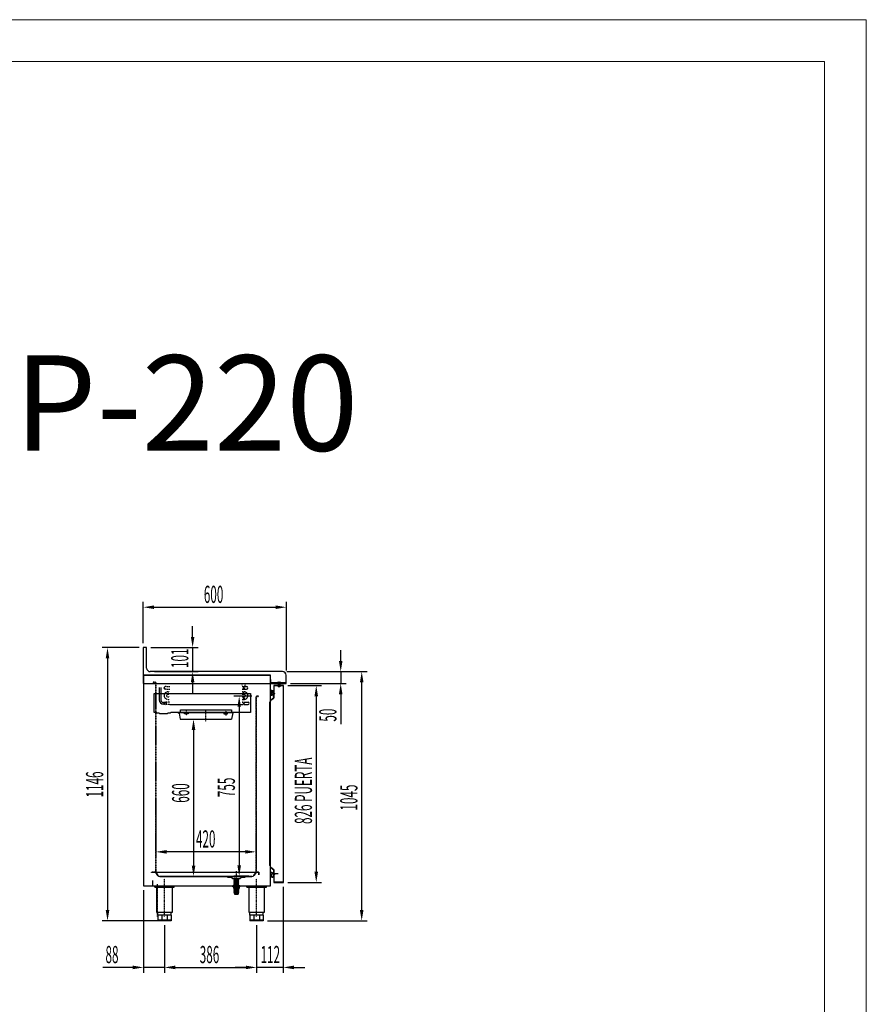
# Model space of a CAD drawing. Units: millimetres. Extents: x 12111 to 45727, y 21174 to 34395.
# Drawn here: x 33423 to 36973, y 27444 to 31574 of the extents above; entities that cross this region are included whole.
import ezdxf
from ezdxf.enums import TextEntityAlignment as Align

# ---------------------------------------------------------------- set-up
doc = ezdxf.new("R2010")
doc.units = ezdxf.units.MM
for name, pattern in [('TRAZO_Y_PUNTO', [1, 0.5, -0.25, 0, -0.25]), ('TRAZOS', [0.75, 0.5, -0.25]), ('TRAZOS_MD', [1, 0.5, -0.5])]:
    doc.linetypes.add(name, pattern=pattern)
for name, color, linetype in [('7', 7, 'Continuous'), ('ACOTA', 50, 'Continuous'), ('EJES', 11, 'TRAZO_Y_PUNTO'), ('FINA', 2, 'Continuous'), ('PLEGADO', 3, 'Continuous')]:
    doc.layers.add(name, color=color, linetype=linetype)
for name, color, linetype, lineweight in [('DATOS', 254, 'Continuous', 0), ('FORMATO', 180, 'Continuous', 0), ('LIMITS', 1, 'Continuous', 0)]:
    doc.layers.add(name, color=color, linetype=linetype, lineweight=lineweight)
doc.styles.add('ACO', font='simplex.shx', dxfattribs={"width": 0.5})
doc.styles.add('E1', font='isocp.shx')

msp = doc.modelspace()

# ---------------------------------------------------------------- hatches: boundary and pattern name
at = {"layer": '7', "linetype": 'Continuous'}
h = msp.add_hatch(color=256, dxfattribs=at)
h.paths.add_polyline_path([(34341.5, 27939.4), (34341.5, 27940.7), (34346.5, 27940.7), (34346.5, 27939.4)])
h.paths.add_polyline_path([(34321.5, 27940.7), (34321.5, 27939.4), (34316.5, 27939.4), (34316.5, 27940.7)])

# ---------------------------------------------------------------- linework, layer by layer
for p, q in [((33955.5, 28940.7), (33941.5, 28940.7)), ((33941.5, 28940.7), (33941.5, 28873.7)), ((33955.5, 28854.7), (33955.5, 28940.7)), ((33941.5, 28873.7), (33941.5, 28789.7)), ((34525.5, 28839.7), (33970.5, 28839.7)), ((33941.5, 28789.7), (34524.5, 28789.7)), ((33942.5, 28825.7), (34474.5, 28825.7)), ((33942.5, 28825.7), (33942.5, 27940.7)), ((34474.5, 28825.7), (33942.5, 28825.7)), ((34474.5, 27940.7), (34474.5, 28825.7)), ((34476, 28806.7), (34474.5, 28806.7)), ((34474.5, 28806.7), (34474.5, 28791.2)), ((34474.5, 28791.2), (34538.5, 28791.2)), ((34476, 28792.7), (34476, 28806.7)), ((34538.5, 28792.7), (34476, 28792.7)), ((34503.5, 28793.7), (34517.5, 28793.7)), ((34503.5, 28793.7), (34503.5, 28792.7)), ((34503.5, 28792.7), (34517.5, 28792.7)), ((34507.5, 28792.7), (34507.5, 28776.7)), ((34508.5, 28792.7), (34508.5, 28776.7)), ((34509.7, 28794.2), (34509.7, 28795.7)), ((34509.7, 28794.2), (34511.2, 28794.2)), ((34511.2, 28794.2), (34511.2, 28795.7)), ((34512.5, 28792.7), (34512.5, 28776.7)), ((34513.5, 28792.7), (34513.5, 28776.7)), ((34517.5, 28792.7), (34517.5, 28793.7)), ((34524.5, 28789.7), (34540.5, 28789.7)), ((34538.5, 28791.2), (34538.5, 28792.7)), ((34540.5, 28789.7), (34540.5, 28824.7)), ((34008.6, 28773.7, 0), (34008.6, 28720.7, 0)), ((34015.6, 28773.7, 0), (34015.6, 28720.2, 0)), ((34037.4, 28776.8, 0), (34033.4, 28776.8, 0)), ((34037.4, 28766.4, 0), (34033.4, 28766.4, 0)), ((34356.5, 28783.7, 0), (34356.5, 28784.7, 0)), ((34358.5, 28776.8, 0), (34357.2, 28776.8, 0)), ((34358.5, 28766.4, 0), (34357.2, 28766.4, 0)), ((34358.5, 28755.2, 0), (34357.2, 28755.2, 0)), ((34358.5, 28744.8, 0), (34357.2, 28744.8, 0)), ((34370.5, 28766.4, 0), (34374.6, 28766.4, 0)), ((34370.7, 28776.8, 0), (34374.6, 28776.8, 0)), ((34475.4, 28760.1), (34475.4, 28748.7)), ((34480, 28760.1), (34475.4, 28760.1)), ((34475.4, 28748.7), (34476, 28748.7)), ((34476, 28748.7), (34475.5, 28744.8)), ((34475.8, 28759.5), (34475.8, 28749.3)), ((34479.4, 28759.5), (34475.8, 28759.5)), ((34475.8, 28749.3), (34479.4, 28749.3)), ((34476.5, 28748.7), (34476, 28744.8)), ((34476.5, 28748.7), (34480, 28748.7)), ((34479.4, 28759.5), (34479.4, 28749.3)), ((34480, 28760.1), (34480, 28756.8)), ((34480.4, 28756.2), (34480, 28756.2)), ((34480, 28756.2), (34480, 28748.7)), ((34481.4, 28757.2), (34481.4, 28757.5)), ((34485.3, 28746.4), (34482.4, 28742.3)), ((34485.6, 28746), (34482.8, 28742)), ((34485.4, 28757.5), (34485.4, 28757.2)), ((34486.8, 28746.7), (34485.8, 28746.7)), ((34486.8, 28746.2), (34486, 28746.2)), ((34486.8, 28756.2), (34486.4, 28756.2)), ((34486.8, 28756.8), (34486.8, 28760.7)), ((34487.4, 28760.7), (34486.8, 28760.7)), ((34486.8, 28746.7), (34486.8, 28756.2)), ((34486.8, 28735.7), (34486.8, 28746.2)), ((34487.4, 28750.6), (34487.4, 28760.7)), ((34487.4, 28750.6), (34490.4, 28750.6)), ((34487.4, 28749.8), (34491.2, 28749.8)), ((34487.4, 28747.8), (34487.4, 28749.8)), ((34487.4, 28747.8), (34491.2, 28747.8)), ((34487.4, 28735.7), (34487.4, 28747.1)), ((34487.4, 28747.1), (34490.4, 28747.1)), ((34490.4, 28751.6), (34490.4, 28750.6)), ((34490.4, 28751.6), (34492.9, 28748.8)), ((34490.4, 28746.1), (34492.9, 28748.8)), ((34490.4, 28747.1), (34490.4, 28746.1)), ((34491.2, 28749.8), (34492.1, 28748.8)), ((34491.2, 28747.8), (34492.1, 28748.8)), ((34513.5, 28776.7), (34507.5, 28776.7)), ((34037.5, 28710.2, 0), (34025.6, 28710.2, 0)), ((34037.5, 28703.2, 0), (34026.1, 28703.2, 0)), ((34037.5, 28711.9, 0), (34037.5, 28701.5, 0)), ((34358.5, 28733.5, 0), (34357.2, 28733.5, 0)), ((34358.5, 28723.1, 0), (34357.2, 28723.1, 0)), ((34358.5, 28711.9, 0), (34357.2, 28711.9, 0)), ((34363.8, 28711.4, 0), (34381, 28711.4, 0)), ((34489.7, 28732.7), (34489.7, 28733.3)), ((34052.5, 28701.5, 0), (34358.5, 28701.5, 0)), ((34358.5, 28701.5, 0), (34357.2, 28701.5, 0)), ((34363.8, 28701.9, 0), (34381, 28701.9, 0)), ((34486.8, 28001.7), (34486.8, 27991.2)), ((34487.4, 28001.7), (34487.4, 27990.3)), ((34489.7, 28004.7), (34489.7, 28004.1)), ((33976.5, 27998.2), (34425, 27998.2)), ((33976.5, 27997.7), (33976.5, 27998.2)), ((33976.5, 27998.2), (33976.5, 27998.2)), ((33976.5, 27998.2), (33994, 27998.2)), ((33993.7, 27997.7), (33976.5, 27997.7)), ((33976.5, 27997.7), (33976.5, 27997.7)), ((33979.5, 27963.7), (33979.5, 27940.7)), ((34002.6, 27985.1), (33993.7, 27997.7)), ((33994, 27998.2), (34003, 27985.4)), ((34011.2, 27981.2), (34396.8, 27981.2)), ((34396.8, 27980.7), (34011.2, 27980.7)), ((34290.5, 27981.2), (34296.5, 27978.2)), ((34296.5, 27978.2), (34310.5, 27978.2)), ((34310.5, 27978.2), (34316.5, 27972.2)), ((34316.5, 27972.2), (34346.5, 27972.2)), ((34346.5, 27972.2), (34352.5, 27978.2)), ((34352.5, 27978.2), (34366.5, 27978.2)), ((34366.5, 27978.2), (34372.5, 27981.2)), ((34405, 27985.4), (34414, 27998.2)), ((34414.2, 27997.7), (34405.4, 27985.1)), ((34414, 27998.2), (34426, 27998.2)), ((34425.5, 27997.7), (34414.2, 27997.7)), ((34425.5, 27988.2), (34425.5, 27997.7)), ((34426, 27988.2), (34425.5, 27988.2)), ((34426, 27998.2), (34426, 27988.2)), ((34475.4, 27977.3), (34475.4, 27988.7)), ((34475.4, 27988.7), (34476, 27988.7)), ((34480, 27977.3), (34475.4, 27977.3)), ((34476, 27988.7), (34475.5, 27992.5)), ((34475.8, 27977.9), (34475.8, 27988.1)), ((34475.8, 27988.1), (34479.4, 27988.1)), ((34479.4, 27977.9), (34475.8, 27977.9)), ((34476.5, 27988.7), (34476, 27992.6)), ((34476.5, 27988.7), (34480, 27988.7)), ((34479.4, 27977.9), (34479.4, 27988.1)), ((34480, 27981.2), (34480, 27988.7)), ((34480.4, 27981.2), (34480, 27981.2)), ((34480, 27977.3), (34480, 27980.5)), ((34481.4, 27980.2), (34481.4, 27979.9)), ((34485.3, 27991), (34482.4, 27995)), ((34485.6, 27991.4), (34482.8, 27995.3)), ((34485.4, 27979.9), (34485.4, 27980.2)), ((34486.8, 27990.7), (34485.8, 27990.7)), ((34486.8, 27991.2), (34486, 27991.2)), ((34486.8, 27981.2), (34486.4, 27981.2)), ((34486.8, 27990.7), (34486.8, 27981.2)), ((34486.8, 27980.5), (34486.8, 27976.7)), ((34487.4, 27976.7), (34486.8, 27976.7)), ((34487.4, 27990.3), (34490.4, 27990.3)), ((34487.4, 27989.5), (34491.2, 27989.5)), ((34487.4, 27989.5), (34487.4, 27987.5)), ((34487.4, 27987.5), (34491.2, 27987.5)), ((34487.4, 27986.8), (34487.4, 27976.7)), ((34487.4, 27986.8), (34490.4, 27986.8)), ((34489.3, 27993.1), (34506.4, 27993.1)), ((34490.4, 27991.3), (34492.9, 27988.5)), ((34490.4, 27990.3), (34490.4, 27991.3)), ((34490.4, 27985.8), (34492.9, 27988.5)), ((34490.4, 27985.8), (34490.4, 27986.8)), ((34491.2, 27989.5), (34492.1, 27988.5)), ((34491.2, 27987.5), (34492.1, 27988.5)), ((33942.5, 27940.7), (34474.5, 27940.7)), ((33989.5, 27938.7), (34071.5, 27938.7)), ((33989.5, 27936.2), (33989.5, 27938.7)), ((33989.5, 27936.2), (34071.5, 27936.2)), ((33995.5, 27936.2), (33995.5, 27938.7)), ((33998.7, 27829.7), (33998.7, 27936.2)), ((34000.5, 27936.2), (34000.5, 27938.7)), ((34060.5, 27936.2), (34060.5, 27938.7)), ((34062.2, 27936.2), (34062.2, 27829.7)), ((34065.5, 27936.2), (34065.5, 27938.7)), ((34071.5, 27936.2), (34071.5, 27938.7)), ((34375.5, 27938.7), (34457.5, 27938.7)), ((34375.5, 27936.2), (34375.5, 27938.7)), ((34375.5, 27936.2), (34457.5, 27936.2)), ((34381.5, 27936.2), (34381.5, 27938.7)), ((34384.7, 27829.7), (34384.7, 27936.2)), ((34386.5, 27936.2), (34386.5, 27938.7)), ((34446.5, 27936.2), (34446.5, 27938.7)), ((34448.2, 27936.2), (34448.2, 27829.7)), ((34451.5, 27936.2), (34451.5, 27938.7)), ((34457.5, 27936.2), (34457.5, 27938.7)), ((34062.2, 27829.7), (33998.7, 27829.7)), ((34002.5, 27817.7), (34002.5, 27829.7)), ((34058.5, 27817.7), (34002.5, 27817.7)), ((34002.5, 27817.7), (34002.5, 27794.7)), ((34058.5, 27797.7), (34002.5, 27797.7)), ((34058.5, 27794.7), (34002.5, 27794.7)), ((34018.9, 27817.7), (34018.9, 27794.7)), ((34042.1, 27817.7), (34042.1, 27794.7)), ((34058.5, 27817.7), (34058.5, 27829.7)), ((34058.5, 27817.7), (34058.5, 27794.7)), ((34448.2, 27829.7), (34384.7, 27829.7)), ((34388.5, 27817.7), (34388.5, 27829.7)), ((34444.5, 27817.7), (34388.5, 27817.7)), ((34388.5, 27817.7), (34388.5, 27794.7)), ((34444.5, 27797.7), (34388.5, 27797.7)), ((34444.5, 27794.7), (34388.5, 27794.7)), ((34404.9, 27817.7), (34404.9, 27794.7)), ((34428.1, 27817.7), (34428.1, 27794.7)), ((34444.5, 27817.7), (34444.5, 27829.7)), ((34444.5, 27817.7), (34444.5, 27794.7))]:
    msp.add_line(p, q)
at = {"linetype": 'TRAZOS_MD'}
for p, q in [((33994, 28795.2), (33982.5, 28795.2)), ((33982.5, 28795.2), (33982.5, 28794.7)), ((33982.5, 28794.7), (33993.5, 28794.7)), ((33993.5, 28794.7), (33993.5, 27998.7)), ((33994, 27998.2), (33994, 28795.2)), ((34425, 28737.2), (34414, 28737.2)), ((34414, 28737.2), (34414, 27998.2)), ((34415, 27999.2), (34415, 28736.2)), ((34415, 28736.2), (34425, 28736.2)), ((34425, 28736.2), (34425, 28737.2)), ((33993.5, 27998.7), (33976, 27998.7)), ((33976, 27998.7), (33976, 27998.2)), ((33976, 27998.2), (33994, 27998.2)), ((34414, 27998.2), (34425, 27998.2)), ((34425, 27999.2), (34415, 27999.2)), ((34425, 27998.2), (34425, 27999.2))]:
    msp.add_line(p, q, dxfattribs=at)
at = {"color": 3}
msp.add_line((34474.5, 28784.7), (34474.5, 28801.7), dxfattribs=at)
at = {"color": 6}
for p, q in [((33986.4, 28668.7, 0), (33986.4, 28748.7, 0)), ((33986.4, 28748.7, 0), (34390.4, 28748.7, 0)), ((34390.4, 28748.7, 0), (34390.4, 28668.7, 0)), ((33996.4, 28668.7, 0), (33986.4, 28668.7, 0)), ((33998.9, 28665.7, 0), (33996.4, 28668.7, 0)), ((34008.4, 28665.7, 0), (33998.9, 28665.7, 0)), ((34011.4, 28662.7, 0), (34008.4, 28665.7, 0)), ((34041.4, 28662.7, 0), (34011.4, 28662.7, 0)), ((34044.4, 28665.7, 0), (34041.4, 28662.7, 0)), ((34053.9, 28665.7, 0), (34044.4, 28665.7, 0)), ((34056.4, 28668.7, 0), (34053.9, 28665.7, 0)), ((34390.4, 28668.7, 0), (34056.4, 28668.7, 0)), ((34097.8, 28669, 0), (34097.8, 28679, 0)), ((34097.8, 28679, 0), (34310.8, 28679, 0)), ((34310.8, 28669, 0), (34097.8, 28669, 0)), ((34310.8, 28679, 0), (34310.8, 28669, 0))]:
    msp.add_line(p, q, dxfattribs=at)
at = {"color": 5}
for p, q in [((34088.6, 28666.3, 0), (34088.6, 28668.3, 0)), ((34088.6, 28668.3, 0), (34091.6, 28668.3, 0)), ((34319.6, 28667, 0), (34088.6, 28666.3, 0)), ((34088.6, 28666.3, 0), (34091.6, 28666.3, 0)), ((34091.6, 28668.3, 0), (34316.6, 28669, 0)), ((34091.6, 28666.3, 0), (34096.7, 28640.3, 0)), ((34114.1, 28668.4, 0), (34129.1, 28668.4, 0)), ((34114.1, 28662.4, 0), (34114.1, 28668.4, 0)), ((34129.1, 28662.4, 0), (34114.1, 28662.4, 0)), ((34129.1, 28668.4, 0), (34129.1, 28662.4, 0)), ((34294.2, 28668.9, 0), (34279.2, 28668.9, 0)), ((34279.2, 28668.9, 0), (34279.2, 28662.9, 0)), ((34279.2, 28662.9, 0), (34294.2, 28662.9, 0)), ((34294.2, 28662.9, 0), (34294.2, 28668.9, 0)), ((34316.6, 28667, 0), (34311.7, 28641, 0)), ((34319.6, 28669, 0), (34316.6, 28669, 0)), ((34319.6, 28667, 0), (34316.6, 28667, 0)), ((34319.6, 28667, 0), (34319.6, 28669, 0)), ((34096.7, 28640.3, 0), (34311.7, 28641, 0))]:
    msp.add_line(p, q, dxfattribs=at)
for centre, radius, start, end in [((33970.5, 28854.7), 15, 180, 270), ((34525.5, 28824.7), 15, 0, 90), ((34515.8, 28766.1), 30.2, 101.5028, 113.9659), ((34505.2, 28766), 30.3, 66.0448, 78.4666), ((34033.4, 28771.6, 0), 5.2, 90, 270), ((34043, 28739.2, 0), 14.5, 155.4155, 180), ((34044.6, 28738.5, 0), 16.2, 132.1567, 155.4155), ((34045.5, 28737.4, 0), 17.7, 117.4444, 132.1567), ((34363.3, 28738.4, 0), 16.8, 46.3525, 64.5353), ((34374.6, 28771.6, 0), 5.2, 270, 90), ((34363.8, 28738.9, 0), 16.1, 23.4727, 46.3525), ((34364.5, 28739.2, 0), 15.3, 0, 23.4727), ((34479.5, 28744.4), 4, 173.4068, 324.2907), ((34479.5, 28744.4), 3.5, 173.4068, 324.2907), ((34480.2, 28757.4), 0.6, 250.3704, 1.7908), ((34480.4, 28757.2), 1, 270, 0), ((34483.4, 28757.5), 2.6, 358.2092, 181.7908), ((34483.4, 28757.5), 2, 0, 180), ((34485.8, 28746), 0.7, 90, 144.2907), ((34486.4, 28757.2), 1, 180, 270), ((34486, 28745.7), 0.5, 90, 144.2907), ((34486.6, 28757.4), 0.6, 178.2092, 289.6296), ((34026.1, 28720.7, 0), 17.5, 180, 270), ((34025.6, 28720.2, 0), 10, 180, 270), ((34033.4, 28706.7, 0), 5.2, 90, 270), ((34043, 28739.2, 0), 14.5, 180, 204.5845), ((34044.6, 28739.9, 0), 16.2, 204.5845, 227.8433), ((34045.5, 28741, 0), 17.7, 227.8433, 242.5224), ((34363.3, 28740, 0), 16.8, 295.3949, 313.6475), ((34363.8, 28739.5, 0), 16.1, 313.6475, 336.5273), ((34364.5, 28739.2, 0), 15.3, 336.5273, 0), ((34381, 28706.7, 0), 4.75, 270, 90), ((34489.8, 28735.7), 3, 180, 268.0898), ((34489.8, 28735.7), 2.4, 180, 267.612), ((34489.8, 28001.7), 3, 91.9102, 180), ((34489.8, 28001.7), 2.4, 92.388, 180), ((34011.2, 27991.2), 10.5, 215.2078, 270), ((34011.2, 27991.2), 10, 215.2078, 270), ((34396.8, 27991.2), 10, 270, 324.7922), ((34396.8, 27991.2), 10.5, 270, 324.7922), ((34479.5, 27993), 4, 35.7093, 186.5932), ((34479.5, 27993), 3.5, 35.7093, 186.5932), ((34480.2, 27980), 0.6, 358.2092, 109.6296), ((34480.4, 27980.2), 1, 0, 90), ((34483.4, 27979.9), 2.6, 178.2092, 1.7908), ((34483.4, 27979.9), 2, 180, 0), ((34485.8, 27991.4), 0.7, 215.7093, 270), ((34486.4, 27980.2), 1, 90, 180), ((34486, 27991.7), 0.5, 215.7093, 270), ((34486.6, 27980), 0.6, 70.3704, 181.7908)]:
    msp.add_arc(centre, radius, start, end)
at = {"color": 2, "linetype": 'TRAZOS'}
for centre, start, end in [((34045.5, 28737.4, 0), 110.5568, 117.0991), ((34045.5, 28741, 0), 242.9009, 249.4432)]:
    msp.add_arc(centre, 17.7, start, end, dxfattribs=at)
at = {"layer": '7'}
for p, q in [((34322, 27971.9), (34320.4, 27970.9)), ((34320.4, 27970.9), (34322, 27969.8)), ((34322, 27967.6), (34320.4, 27966.6)), ((34320.4, 27966.6), (34322, 27965.5)), ((34322, 27963.3), (34320.4, 27962.3)), ((34320.4, 27962.3), (34322, 27961.2)), ((34322, 27959), (34320.4, 27958.1)), ((34322, 27971.9), (34322, 27972.2)), ((34326.5, 27972.2), (34322, 27971.9)), ((34341, 27970.8), (34322, 27969.8)), ((34322, 27967.6), (34322, 27969.8)), ((34341, 27968.7), (34322, 27967.6)), ((34341, 27966.5), (34322, 27965.5)), ((34322, 27963.3), (34322, 27965.5)), ((34341, 27964.4), (34322, 27963.3)), ((34341, 27962.3), (34322, 27961.2)), ((34322, 27959), (34322, 27961.2)), ((34341, 27960.1), (34322, 27959)), ((34342.6, 27972), (34341, 27970.8)), ((34341, 27968.7), (34341, 27970.8)), ((34341, 27968.7), (34342.6, 27967.7)), ((34342.6, 27967.7), (34341, 27966.5)), ((34341, 27964.4), (34341, 27966.5)), ((34341, 27964.4), (34342.6, 27963.4)), ((34342.6, 27963.4), (34341, 27962.3)), ((34341, 27960.1), (34341, 27962.3)), ((34341, 27960.1), (34342.6, 27959.1)), ((34342.6, 27959.1), (34341, 27958)), ((34342.3, 27972.2), (34342.6, 27972)), ((34316.5, 27940.7), (34316.5, 27939.4)), ((34321.5, 27940.7), (34316.5, 27940.7)), ((34346.5, 27939.4), (34316.5, 27939.4)), ((34316.5, 27937.9), (34316.5, 27939.4)), ((34321.5, 27939.4), (34316.5, 27939.4)), ((34346.5, 27937.9), (34316.5, 27937.9)), ((34319.5, 27937.9), (34319.5, 27931.4)), ((34343.5, 27931.4), (34319.5, 27931.4)), ((34320.4, 27958.1), (34322, 27956.9)), ((34322, 27954.7), (34320.4, 27953.8)), ((34320.4, 27953.8), (34322, 27952.6)), ((34322, 27950.5), (34320.4, 27949.5)), ((34320.4, 27949.5), (34322, 27948.3)), ((34322, 27946.2), (34320.4, 27945.2)), ((34320.4, 27945.2), (34322, 27944)), ((34322, 27941.6), (34320.4, 27940.6)), ((34320.4, 27940.6), (34322, 27939.4)), ((34322, 27937.3), (34320.4, 27936.3)), ((34320.4, 27936.3), (34322, 27935.1)), ((34322, 27933), (34320.4, 27932)), ((34320.4, 27932), (34322, 27930.8)), ((34322, 27928.6), (34320.4, 27927.6)), ((34320.4, 27927.6), (34322, 27926.5)), ((34322, 27924.3), (34320.4, 27923.3)), ((34320.4, 27923.3), (34322, 27922.2)), ((34322, 27920), (34320.4, 27919)), ((34320.4, 27919), (34322, 27917.9)), ((34321.5, 27940.7), (34321.5, 27939.4)), ((34321.5, 27940.7), (34341.5, 27940.7)), ((34341.5, 27939.4), (34321.5, 27939.4)), ((34341, 27958), (34322, 27956.9)), ((34322, 27954.7), (34322, 27956.9)), ((34341, 27955.8), (34322, 27954.7)), ((34341, 27953.7), (34322, 27952.6)), ((34322, 27950.5), (34322, 27952.6)), ((34341, 27951.5), (34322, 27950.5)), ((34341, 27949.4), (34322, 27948.3)), ((34322, 27946.2), (34322, 27948.3)), ((34341, 27947.2), (34322, 27946.2)), ((34341, 27945.1), (34322, 27944)), ((34322, 27941.6), (34322, 27944)), ((34341, 27942.6), (34322, 27941.6)), ((34341, 27940.5), (34322, 27939.4)), ((34322, 27937.3), (34322, 27939.4)), ((34341, 27938.3), (34322, 27937.3)), ((34341, 27936.2), (34322, 27935.1)), ((34322, 27933), (34322, 27935.1)), ((34341, 27934.1), (34322, 27933)), ((34341, 27931.9), (34322, 27930.8)), ((34322, 27928.7), (34322, 27930.8)), ((34341, 27929.8), (34322, 27928.7)), ((34322, 27928.6), (34341, 27927.5)), ((34322, 27926.5), (34341, 27925.4)), ((34322, 27924.3), (34322, 27926.5)), ((34322, 27924.3), (34341, 27923.2)), ((34322, 27922.2), (34341, 27921.1)), ((34322, 27920), (34322, 27922.2)), ((34322, 27920), (34341, 27919)), ((34322, 27917.9), (34341, 27916.8)), ((34322, 27915.7), (34322, 27917.9)), ((34325.5, 27937.9), (34325.5, 27931.4)), ((34337.5, 27937.9), (34337.5, 27931.4)), ((34341, 27955.8), (34341, 27958)), ((34341, 27955.8), (34342.6, 27954.8)), ((34342.6, 27954.8), (34341, 27953.7)), ((34341, 27951.5), (34341, 27953.7)), ((34341, 27951.5), (34342.6, 27950.5)), ((34342.6, 27950.5), (34341, 27949.4)), ((34341, 27947.2), (34341, 27949.4)), ((34341, 27947.2), (34342.6, 27946.2)), ((34342.6, 27946.2), (34341, 27945.1)), ((34341, 27942.7), (34341, 27945.1)), ((34341, 27942.6), (34342.6, 27941.7)), ((34342.6, 27941.7), (34341, 27940.5)), ((34341, 27938.3), (34341, 27940.5)), ((34341, 27938.3), (34342.6, 27937.4)), ((34342.6, 27937.4), (34341, 27936.2)), ((34341, 27934.1), (34341, 27936.2)), ((34341, 27934.1), (34342.6, 27933.1)), ((34342.6, 27933.1), (34341, 27931.9)), ((34341, 27929.8), (34341, 27931.9)), ((34341, 27927.5), (34342.6, 27926.6)), ((34342.6, 27926.6), (34341, 27925.4)), ((34341, 27923.2), (34341, 27925.4)), ((34341, 27923.2), (34342.6, 27922.3)), ((34342.6, 27922.3), (34341, 27921.1)), ((34341, 27919), (34341, 27921.1)), ((34341, 27919), (34342.6, 27918)), ((34342.6, 27918), (34341, 27916.8)), ((34341.1, 27929.7), (34342.7, 27928.7)), ((34342.7, 27928.7), (34341.1, 27927.5)), ((34341.5, 27940.7), (34341.5, 27939.4)), ((34346.5, 27940.7), (34341.5, 27940.7)), ((34346.5, 27939.4), (34341.5, 27939.4)), ((34343.5, 27937.9), (34343.5, 27931.4)), ((34346.5, 27940.7), (34346.5, 27939.4)), ((34346.5, 27937.9), (34346.5, 27939.4)), ((34322, 27915.7), (34320.4, 27914.7)), ((34320.4, 27914.7), (34322, 27913.6)), ((34322, 27915.7), (34341, 27914.7)), ((34322, 27913.6), (34341, 27912.5)), ((34322, 27911.2), (34322, 27913.6)), ((34322, 27911.2), (34341, 27911.2)), ((34323.5, 27911.2), (34323.5, 27906.2)), ((34323.5, 27906.2), (34339.5, 27906.2)), ((34339.5, 27911.2), (34339.5, 27906.2)), ((34341, 27914.7), (34341, 27916.8)), ((34341, 27914.7), (34342.6, 27913.7)), ((34342.6, 27913.7), (34341, 27912.5)), ((34341, 27911.2), (34341, 27912.5))]:
    msp.add_line(p, q, dxfattribs=at)
at = {"layer": '7', "linetype": 'TRAZOS_MD', "ltscale": 0.15}
for p, q in [((34322, 27939.4), (34322, 27931.4)), ((34341, 27939.4), (34341, 27931.4))]:
    msp.add_line(p, q, dxfattribs=at)
at = {"layer": 'ACOTA'}
for p, q in [((33941.5, 28959.2), (33941.5, 29132.5)), ((34541.5, 28844.7), (34541.5, 29132.5)), ((33986.5, 29110), (34496.5, 29110)), ((34148.3, 28985.7), (34148.3, 29030.7)), ((33923.5, 28940.7), (33768.9, 28940.7)), ((33973.5, 28940.7), (34170.8, 28940.7)), ((34148.3, 28940.7), (34148.3, 28839.7)), ((34769.1, 28884.7), (34769.1, 28929.7)), ((33791.4, 28895.7), (33791.4, 27839.7)), ((33988.5, 28839.7), (34170.8, 28839.7)), ((34543.5, 28839.7), (34879.7, 28839.7)), ((34543.5, 28839.7), (34791.6, 28839.7)), ((34769.1, 28839.7), (34769.1, 28789.7)), ((34148.3, 28794.7), (34148.3, 28749.7)), ((34558.5, 28789.7), (34791.6, 28789.7)), ((34857.2, 27839.7), (34857.2, 28794.7)), ((34546.9, 28781.7), (34689.1, 28781.7)), ((34769.1, 28744.7), (34769.1, 28618.9)), ((34396, 28737.2), (34321, 28737.2)), ((34666.6, 28736.7), (34666.6, 28000.7)), ((34343.5, 28692.2), (34343.5, 28027.2)), ((34114.7, 28640.3), (34174.6, 28640.3)), ((34152.1, 28595.3), (34152.1, 28026.2)), ((33994, 28253.7), (33994, 28061.5)), ((34414, 28252.7), (34414, 28061.5)), ((34369, 28084), (34039, 28084)), ((34114.7, 27981.2), (34174.6, 27981.2)), ((34383.4, 27982.2), (34321, 27982.2)), ((33942.5, 27922.7), (33942.5, 27576.7)), ((34528.5, 27937.7), (34528.5, 27576.7)), ((34546.9, 27955.7), (34689.1, 27955.7)), ((34012.5, 27794.7), (33768.9, 27794.7)), ((34462.5, 27794.7), (34879.7, 27794.7)), ((34030.5, 27776.7), (34030.5, 27576.7)), ((34030.5, 27776.7), (34030.5, 27576.7)), ((34416.5, 27776.7), (34416.5, 27576.7)), ((34416.5, 27776.7), (34416.5, 27576.7)), ((33897.5, 27599.2), (33771.7, 27599.2)), ((34030.5, 27599.2), (33942.5, 27599.2)), ((34075.5, 27599.2), (34371.5, 27599.2)), ((34075.5, 27599.2), (34120.5, 27599.2)), ((34371.5, 27599.2), (34326.5, 27599.2)), ((34528.5, 27599.2), (34416.5, 27599.2)), ((34573.5, 27599.2), (34618.5, 27599.2))]:
    msp.add_line(p, q, dxfattribs=at)
for points in [[(33986.5, 29117.5), (33986.5, 29102.5), (33941.5, 29110)], [(34496.5, 29117.5), (34496.5, 29102.5), (34541.5, 29110)], [(34140.8, 28985.7), (34155.8, 28985.7), (34148.3, 28940.7)], [(33783.9, 28895.7), (33798.9, 28895.7), (33791.4, 28940.7)], [(34761.6, 28884.7), (34776.6, 28884.7), (34769.1, 28839.7)], [(34140.8, 28794.7), (34155.8, 28794.7), (34148.3, 28839.7)], [(34849.7, 28794.7), (34864.7, 28794.7), (34857.2, 28839.7)], [(34761.6, 28744.7), (34776.6, 28744.7), (34769.1, 28789.7)], [(34659.1, 28736.7), (34674.1, 28736.7), (34666.6, 28781.7)], [(34336, 28692.2), (34351, 28692.2), (34343.5, 28737.2)], [(34144.6, 28595.3), (34159.6, 28595.3), (34152.1, 28640.3)], [(34039, 28091.5), (34039, 28076.5), (33994, 28084)], [(34369, 28091.5), (34369, 28076.5), (34414, 28084)], [(34144.6, 28026.2), (34159.6, 28026.2), (34152.1, 27981.2)], [(34336, 28027.2), (34351, 28027.2), (34343.5, 27982.2)], [(34659.1, 28000.7), (34674.1, 28000.7), (34666.6, 27955.7)], [(33783.9, 27839.7), (33798.9, 27839.7), (33791.4, 27794.7)], [(34849.7, 27839.7), (34864.7, 27839.7), (34857.2, 27794.7)], [(33897.5, 27606.7), (33897.5, 27591.7), (33942.5, 27599.2)], [(34075.5, 27606.7), (34075.5, 27591.7), (34030.5, 27599.2)], [(34075.5, 27606.7), (34075.5, 27591.7), (34030.5, 27599.2)], [(34371.5, 27606.7), (34371.5, 27591.7), (34416.5, 27599.2)], [(34371.5, 27606.7), (34371.5, 27591.7), (34416.5, 27599.2)], [(34573.5, 27606.7), (34573.5, 27591.7), (34528.5, 27599.2)]]:
    msp.add_solid(points, dxfattribs=at)
at = {"layer": 'EJES'}
for p, q in [((34369, 28779.1, 0), (34369, 28791.8, 0)), ((34369, 28779.1, 0), (34369, 28791.8, 0)), ((34331.5, 28003), (34331.5, 27928.9)), ((34331.5, 28003), (34331.5, 27928.9)), ((34331.5, 28003), (34331.5, 27928.9)), ((34331.5, 28003), (34331.5, 27928.9)), ((34030.5, 27812.1), (34030.5, 27970.9)), ((34416.5, 27812.1), (34416.5, 27970.9)), ((34000.5, 27812.1), (34000.5, 27949)), ((34416.5, 27812.1), (34416.5, 27950.9))]:
    msp.add_line(p, q, dxfattribs=at)
at = {"layer": 'EJES', "color": 1}
for p, q in [((34121.5, 28677.3, 0), (34121.6, 28655.5, 0)), ((34204.2, 28630.3, 0), (34204.1, 28678.1, 0)), ((34287.1, 28677.8, 0), (34287.1, 28656, 0))]:
    msp.add_line(p, q, dxfattribs=at)
at = {"layer": 'FINA', "color": 2, "linetype": 'TRAZOS'}
for p, q in [((34037.4, 28776.8, 0), (34052.5, 28776.8, 0)), ((34037.4, 28766.4, 0), (34052.5, 28766.4, 0)), ((34046.2, 28755.2, 0), (34052.5, 28755.2, 0)), ((34046.2, 28744.8, 0), (34052.5, 28744.8, 0)), ((34355.5, 28776.8, 0), (34363, 28776.8, 0)), ((34355.5, 28766.4, 0), (34363, 28766.4, 0)), ((34355.5, 28755.2, 0), (34363, 28755.2, 0)), ((34355.5, 28744.8, 0), (34363, 28744.8, 0)), ((34363, 28766.4, 0), (34363, 28776.8, 0)), ((34363, 28744.8, 0), (34363, 28755.2, 0)), ((34363.8, 28777.6, 0), (34363.8, 28765.6, 0)), ((34363.8, 28776.8, 0), (34370.5, 28776.8, 0)), ((34363.8, 28766.4, 0), (34370.5, 28766.4, 0)), ((34363.8, 28756, 0), (34363.8, 28744, 0)), ((34052.5, 28711.9, 0), (34037.5, 28711.9, 0)), ((34046.2, 28733.5, 0), (34052.5, 28733.5, 0)), ((34046.2, 28723.1, 0), (34052.5, 28723.1, 0)), ((34355.5, 28733.5, 0), (34363, 28733.5, 0)), ((34355.5, 28723.1, 0), (34363, 28723.1, 0)), ((34356.5, 28711.9, 0), (34363, 28711.9, 0)), ((34363, 28723.1, 0), (34363, 28733.5, 0)), ((34363, 28701.5, 0), (34363, 28711.9, 0)), ((34363.8, 28734.3, 0), (34363.8, 28722.3, 0)), ((34363.8, 28712.7, 0), (34363.8, 28700.7, 0)), ((34052.5, 28701.5, 0), (34037.5, 28701.5, 0)), ((34356.5, 28701.5, 0), (34363, 28701.5, 0))]:
    msp.add_line(p, q, dxfattribs=at)
for centre, radius, start, end in [((34046.2, 28735.7, 0), 19.5, 90, 110.5568), ((34045.5, 28737.4, 0), 7.3, 110.5568, 132.1567), ((34046.2, 28735.7, 0), 9.12, 90, 110.5568), ((34363, 28777.6, 0), 0.8, 270, 0), ((34363, 28765.6, 0), 0.8, 0, 90), ((34363, 28756, 0), 0.8, 270, 0), ((34363, 28744, 0), 0.8, 0, 90), ((34363, 28737.6, 0), 17.6, 68.4408, 87.3941), ((34363, 28737.6, 0), 7.2, 68.4408, 83.6169), ((34363.3, 28738.4, 0), 6.37, 46.3525, 68.4408), ((34363.3, 28738.4, 0), 16.8, 64.6798, 68.4408), ((34043, 28739.2, 0), 4.15, 155.4155, 180), ((34043, 28739.2, 0), 4.15, 180, 204.5845), ((34044.6, 28738.5, 0), 5.83, 132.1567, 155.4155), ((34044.6, 28739.9, 0), 5.83, 204.5845, 227.8433), ((34046.2, 28742.7, 0), 19.5, 249.4432, 270), ((34045.5, 28741, 0), 7.3, 227.8433, 249.4432), ((34046.2, 28742.7, 0), 9.12, 249.4432, 270), ((34363, 28734.3, 0), 0.8, 270, 0), ((34363, 28722.3, 0), 0.8, 0, 90), ((34363, 28712.7, 0), 0.8, 270, 0), ((34363, 28740.7, 0), 7.2, 276.3831, 291.5592), ((34363, 28740.7, 0), 17.6, 272.6059, 291.5592), ((34363.3, 28740, 0), 6.37, 291.5592, 313.6475), ((34363.8, 28738.9, 0), 5.7, 23.4727, 46.3525), ((34363.8, 28739.5, 0), 5.7, 313.6475, 336.5273), ((34364.5, 28739.2, 0), 4.9, 0, 23.4727), ((34364.5, 28739.2, 0), 4.9, 336.5273, 0), ((34363.3, 28740, 0), 16.8, 291.5592, 295.3202), ((34363, 28700.7, 0), 0.8, 0, 90)]:
    msp.add_arc(centre, radius, start, end, dxfattribs=at)
at = {"layer": 'FORMATO'}
msp.add_lwpolyline([(30319.1, 21348.7), (36797.7, 21348.7), (36797.7, 31399.2), (30319.1, 31399.2)], close=True, dxfattribs=at)
at = {"layer": 'LIMITS'}
msp.add_lwpolyline([(29618.7, 21173.6), (36972.8, 21173.6), (36972.8, 31574.3), (29618.7, 31574.3)], close=True, dxfattribs=at)
at = {"layer": 'PLEGADO'}
for p, q in [((34488.8, 28744.7), (34489.8, 28744.7)), ((34489.3, 28744.1), (34488.8, 28744.1)), ((34488.8, 28744.1), (34488.8, 28729.3)), ((34528.9, 28781.7), (34488.9, 28781.7)), ((34488.9, 28781.7), (34488.9, 28755.6)), ((34488.9, 28755.6), (34489.5, 28755.6)), ((34489.3, 28729.1), (34489.3, 28744.1)), ((34489.5, 28781.1), (34528.3, 28781.1)), ((34489.5, 28755.6), (34489.5, 28781.1)), ((34528.3, 28781.1), (34528.3, 27956.3)), ((34528.9, 27955.7), (34528.9, 28781.7)), ((34471.8, 28711.9), (34471.8, 28026.3)), ((34472.3, 28026.3), (34472.3, 28711.9)), ((34488.8, 28729.3), (34476.2, 28720.5)), ((34476.5, 28720.1), (34489.3, 28729.1)), ((34476.2, 28017.7), (34488.8, 28008.8)), ((34489.3, 28009.1), (34476.5, 28018.1)), ((34488.8, 28008.8), (34488.8, 27993.1)), ((34489.3, 27993.1), (34489.3, 28009.1)), ((34488.8, 27993.1), (34489.3, 27993.1)), ((34489.5, 27981.8), (34488.9, 27981.8)), ((34488.9, 27981.8), (34488.9, 27955.7)), ((34489.5, 27956.3), (34489.5, 27981.8)), ((34488.9, 27955.7), (34528.9, 27955.7)), ((34528.3, 27956.3), (34489.5, 27956.3))]:
    msp.add_line(p, q, dxfattribs=at)
for centre, radius, start, end in [((34482.3, 28711.9), 10.5, 125.2078, 180), ((34482.3, 28711.9), 10, 125.2078, 180), ((34482.3, 28026.3), 10.5, 180, 234.7922), ((34482.3, 28026.3), 10, 180, 234.7922)]:
    msp.add_arc(centre, radius, start, end, dxfattribs=at)

# ---------------------------------------------------------------- texts
at = {"layer": 'ACOTA', "style": 'ACO', "width": 0.5}
for s, p in [('600', (34195.2, 29128)), ('420', (34162.2, 28102)), ('88', (33782.9, 27617.2)), ('386', (34178.1, 27617.2)), ('112', (34433.1, 27617.2))]:
    msp.add_text(s, height=72, dxfattribs=at).set_placement(p)
for s, p in [('101', (34130.3, 28855)), ('50', (34751.1, 28630.1)), ('826 PUERTA', (34648.6, 28200.7)), ('1146', (33773.4, 28312)), ('755', (34325.5, 28313.4)), ('660', (34134.1, 28289.8)), ('1045', (34839.2, 28257.2))]:
    msp.add_text(s, height=72, rotation=90, dxfattribs=at).set_placement(p)
at = {"layer": 'DATOS', "color": 30, "style": 'E1'}
msp.add_text('CMRP-220', height=400, dxfattribs=at).set_placement((33552.9, 29966.4), align=Align.MIDDLE_CENTER)

doc.saveas('drawing.dxf')
